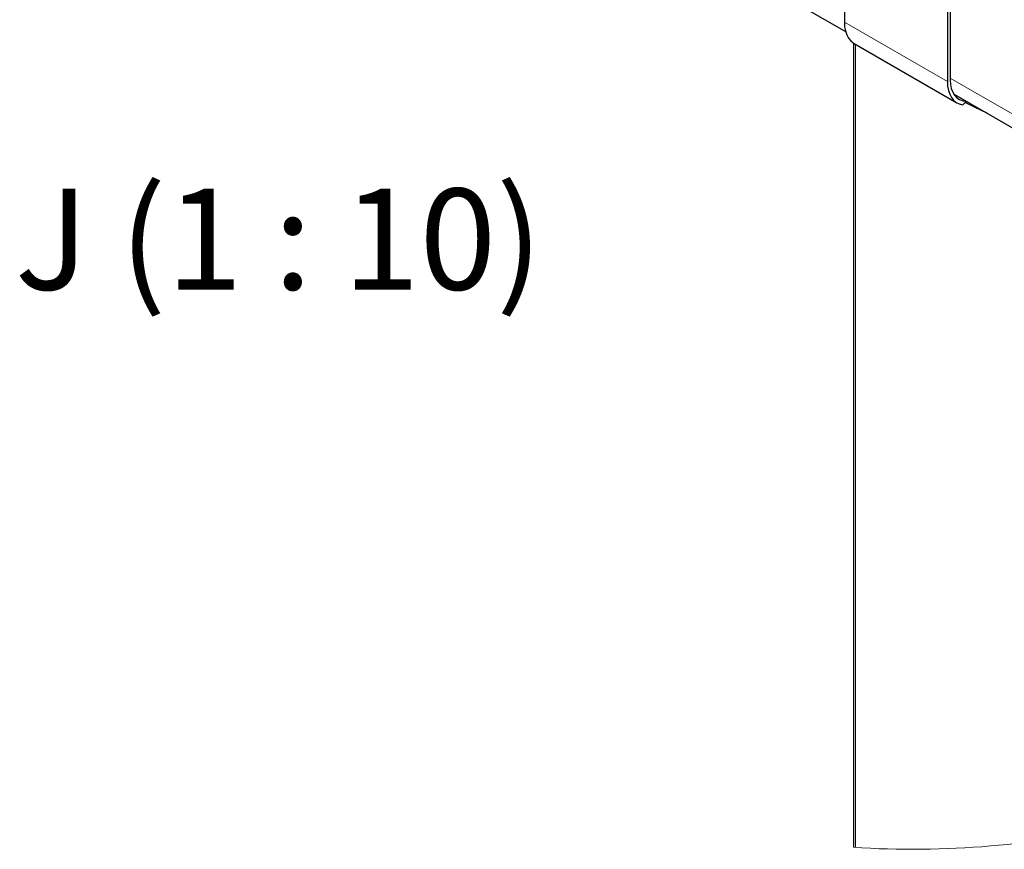
# Model space of a CAD drawing. Units: millimetres. Extents: x 0 to 841, y 0 to 594.
# Drawn here: x 367 to 416, y 74 to 115 of the extents above; entities that cross this region are included whole.
import ezdxf

# ---------------------------------------------------------------- set-up
doc = ezdxf.new("R2010")
doc.units = ezdxf.units.MM
doc.layers.add('ZEICHNUNGSKOPF', color=7, linetype='Continuous')
doc.styles.add('SLDTEXTSTYLE1', font='TXT', dxfattribs={"width": 0.5735})

msp = doc.modelspace()

# ---------------------------------------------------------------- linework, layer by layer
at = {"color": 7, "linetype": 'Continuous', "lineweight": 30}
for p, q in [((371.0588888, 135.9135798), (408.2706467, 114.4316844)), ((408.2121686, 121.1786679), (408.2121686, 114.8970536)), ((413.4447471, 118.3212331), (413.4447471, 112.0396069)), ((413.3033351, 118.2395986), (413.3033351, 111.9579724)), ((408.6560086, 113.8639382), (408.6560086, 74.070566)), ((408.6886123, 113.8440064), (413.7797848, 110.9049491)), ((413.6095778, 111.3495759), (447.2134248, 91.9504813)), ((413.6171654, 111.3372019), (414.2354385, 110.9802893))]:
    msp.add_line(p, q, dxfattribs=at)
at = {"color": 7, "linetype": 'Continuous', "lineweight": 0}
for p, q in [((413.3033351, 111.9579724), (408.2121686, 114.8970536)), ((408.756651, 74.063938), (408.756651, 113.804715)), ((447.5600318, 92.426937), (413.444765, 112.1212653))]:
    msp.add_line(p, q, dxfattribs=at)
at = {"color": 7, "linetype": 'Continuous', "lineweight": 30, "flags": 128}
for points in [[(408.2121686, 114.8970536), (408.2249955, 114.6690301), (408.2632795, 114.4594124), (408.3264187, 114.2715148), (408.4134117, 114.1082934), (408.5229055, 113.9723471), (408.6531416, 113.8657979), (408.6886123, 113.8440064)], [(413.4447471, 112.0396069), (413.4583727, 111.8157796), (413.4989813, 111.6117648), (413.565828, 111.4313296), (413.6576906, 111.277788), (413.7728885, 111.1539296), (413.9093057, 111.0620431), (414.0644268, 111.0037974), (414.2354385, 110.9802893)], [(413.3033351, 111.9579724), (413.3161679, 111.7299489), (413.354452, 111.5203312), (413.4175912, 111.3324336), (413.5045782, 111.1692122), (413.6140779, 111.0332659), (413.7443141, 110.9267167), (413.8932422, 110.8512333), (414.0585438, 110.8080557)], [(415.267481, 110.3924922), (414.6466092, 110.6929711), (414.1784266, 110.9278849)]]:
    msp.add_lwpolyline(points, dxfattribs=at)
at = {"color": 7, "linetype": 'Continuous', "lineweight": 0, "flags": 128}
msp.add_lwpolyline([(414.1796187, 110.9291247), (414.6271006, 110.7047251), (415.2430729, 110.4065827)], dxfattribs=at)
at = {"color": 7, "linetype": 'Continuous', "lineweight": 30}
for centre, radius, start, end in [((414.0571496, 110.8546757), 0.0466408, 271.71292594, 330.56475318), ((414.7429843, 110.3718062), 0.7923727, 129.83204719, 144.51641542)]:
    msp.add_arc(centre, radius, start, end, dxfattribs=at)
at = {"color": 7, "linetype": 'Continuous', "lineweight": 0}
msp.add_arc((411.6091834, 118.2160937), 44.2441957, 266.17282354, 283.7319173, dxfattribs=at)

# ---------------------------------------------------------------- texts
at = {"layer": 'ZEICHNUNGSKOPF', "insert": (380.2484001, 106.6603494), "char_height": 5, "attachment_point": 2, "style": 'SLDTEXTSTYLE1'}
msp.add_mtext('J (1 : 10)', dxfattribs=at)

doc.saveas('drawing.dxf')
